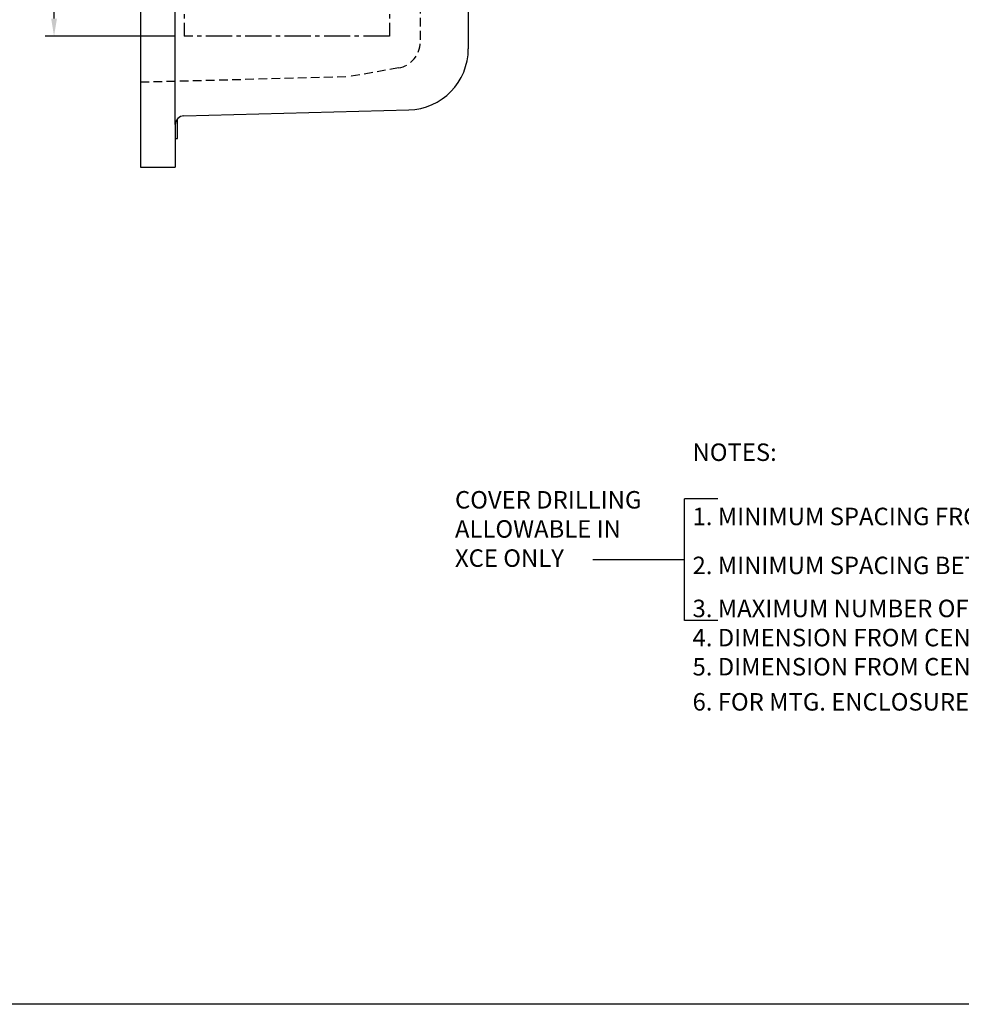
# Model space of a CAD drawing. Extents: x 0 to 126, y 0 to 83.
# Drawn here: x 64 to 90, y 0 to 28 of the extents above; entities that cross this region are included whole.
import ezdxf

# ---------------------------------------------------------------- set-up
doc = ezdxf.new("R2010")
doc.units = 0
doc.header["$MEASUREMENT"] = 0
doc.linetypes.add('CENTER2', pattern=[1.125, 0.75, -0.125, 0.125, -0.125])
doc.linetypes.add('HIDDEN', pattern=[0.375, 0.25, -0.125])
doc.layers.get('0').update_dxf_attribs({"linetype": 'CONTINUOUS'})
doc.layers.get('DEFPOINTS').update_dxf_attribs({"linetype": 'CONTINUOUS'})
for name, color, linetype in [('AREA FLAT', 6, 'CENTER2'), ('DIM', 3, 'CONTINUOUS'), ('DSIZE$0$BORDER', 170, 'CONTINUOUS'), ('HIDDEN', 2, 'HIDDEN')]:
    doc.layers.add(name, color=color, linetype=linetype)
doc.styles.add('MULTPLJL', font='MULTPLJL.SHX')
doc.styles.add('ROMANS', font='ROMANS.SHX')
doc.dimstyles.new('CAST$0', dxfattribs={"dimscale": 4, "dimtxt": 0.125, "dimasz": 0.125, "dimexe": 0.0625, "dimexo": 0.0625, "dimgap": 0.09, "dimtad": 0, "dimdec": 5, "dimzin": 4, "dimdsep": 46, "dimlunit": 5, "dimtxsty": 'ROMANS', "dimcen": 0.09, "dimadec": 0, "dimazin": 0, "dimtfac": 0.625, "dimtdec": 5, "dimtofl": 0, "dimtmove": 0, "dimatfit": 3, "dimfxl": 1, "dimtolj": 1, "dimtzin": 4, "dimarcsym": 0})
doc.dimstyles.new('MACH3$7', dxfattribs={"dimscale": 4, "dimtxt": 0.125, "dimasz": 0.125, "dimexe": 0.0625, "dimexo": 0.0625, "dimgap": 0.09, "dimtad": 0, "dimtih": 1, "dimtoh": 1, "dimdec": 3, "dimzin": 4, "dimdsep": 46, "dimtxsty": 'ROMANS', "dimcen": 0.09, "dimadec": 0, "dimazin": 0, "dimtfac": 0.625, "dimtdec": 3, "dimtofl": 0, "dimtmove": 0, "dimatfit": 3, "dimfxl": 1, "dimtolj": 1, "dimtzin": 4, "dimarcsym": 0})

# ---------------------------------------------------------------- blocks, each defined once
blk = doc.blocks.new('DSIZE')
at = {"layer": 'DSIZE$0$BORDER'}
blk.add_line((31.625, 0), (0, 0), dxfattribs=at)
blk = doc.blocks.new('*D9')
at = {"layer": 'AREA FLAT', "color": 0, "linetype": 'Continuous', "lineweight": -2}
for p, q in [((68.003, 55.062), (64.286, 55.062)), ((64.536, 54.562), (64.536, 43.361)), ((64.536, 28.188), (64.536, 39.389)), ((68.003, 27.688), (64.286, 27.688))]:
    blk.add_line(p, q, dxfattribs=at)
at = {"layer": 'AREA FLAT', "color": 0, "linetype": 'Continuous'}
for points in [[(64.453, 54.562), (64.619, 54.562), (64.536, 55.062)], [(64.453, 28.188), (64.619, 28.188), (64.536, 27.688)]]:
    blk.add_solid(points, dxfattribs=at)
at = {"layer": 'DEFPOINTS', "color": 0, "linetype": 'Continuous'}
for p in [(68.253, 55.062), (64.536, 27.688), (68.253, 27.688)]:
    blk.add_point(p, dxfattribs=at)
at = {"layer": 'AREA FLAT', "color": 0, "linetype": 'Continuous', "insert": (64.536, 41.375), "char_height": 0.5, "attachment_point": 5, "rotation": 90, "style": 'ROMANS'}
blk.add_mtext('\\A1;27{\\H0.625000x;\\S3/8;} FLAT', dxfattribs=at)

msp = doc.modelspace()

# ---------------------------------------------------------------- linework, layer by layer
for p, q in [((67.002898, 58.8125), (67.002898, 23.9375)), ((68.002898, 25.157647), (68.002898, 57.592353)), ((76.377898, 28.625), (76.377898, 27.325268)), ((68.246353, 25.407561), (74.673707, 25.575867)), ((68.002898, 25.157647), (68.002898, 23.9375)), ((68.039055, 25.287151), (68.065398, 25.287151)), ((68.065398, 24.75682), (68.065398, 25.323006)), ((68.002898, 24.75682), (68.065398, 24.75682)), ((67.002898, 23.9375), (68.002898, 23.9375))]:
    msp.add_line(p, q)
for centre, radius, start, end in [((74.627898, 27.325268), 1.75, 271.5, 0), ((68.252898, 25.157647), 0.25, 91.5, 180)]:
    msp.add_arc(centre, radius, start, end)
at = {"layer": 'AREA FLAT'}
for p, q in [((68.252898, 55.0625), (68.252898, 27.6875)), ((74.127898, 55.0625), (74.127898, 27.6875)), ((74.127898, 27.6875), (68.252898, 27.6875))]:
    msp.add_line(p, q, dxfattribs=at)
at = {"layer": 'DIM'}
for p, q in [((82.557625, 10.971119), (82.557625, 14.454309)), ((83.513147, 14.454309), (82.557625, 14.454309)), ((82.557625, 12.712714), (79.937738, 12.712714)), ((83.513147, 10.971119), (82.557625, 10.971119))]:
    msp.add_line(p, q, dxfattribs=at)
at = {"layer": 'HIDDEN'}
for p, q in [((75.002898, 55.20972), (75.002898, 27.514094)), ((74.383134, 26.775488), (73.002898, 26.532116)), ((67.002898, 26.375), (73.002898, 26.532116))]:
    msp.add_line(p, q, dxfattribs=at)
msp.add_arc((74.252898, 27.514094), 0.75, 280, 0, dxfattribs=at)

# ---------------------------------------------------------------- block references
at = {"layer": 'HIDDEN', "xscale": 4, "yscale": 4, "zscale": 4}
msp.add_blockref('DSIZE', (0, 0), dxfattribs=at)

# ---------------------------------------------------------------- texts
at = {"layer": 'DIM', "insert": (82.787397, 16.037822), "char_height": 0.5, "width": 594.2268, "attachment_point": 1, "style": 'ROMANS'}
msp.add_mtext('\\A1;NOTES:\\P\\P1. MINIMUM SPACING FROM CENTER OF OPERATOR TO NEAREST FLAT IS 1{\\H0.7x;\\S1/16;}.\\P2. MINIMUM SPACING BETWEEN {\\H0.7x;\\S3/4;}-14 NPSM OPERATOR CENTERS IS 3{\\H0.7x;\\S1/2;} FOR THIS ENCLOSURE.\\P3. MAXIMUM NUMBER OF OPERATORS IS 32. \\P4. DIMENSION FROM CENTER LINES OF COVER FOR OPERATORS.\\P5. DIMENSION FROM CENTER LINE AND BACK OF MTG. LUG FOR CONDUIT.\\P6. FOR MTG. ENCLOSURE USE {\\H0.7x;\\S5/8;} BOLT.', dxfattribs=at)
at = {"layer": 'DIM', "insert": (75.996887, 14.676931), "char_height": 0.5, "attachment_point": 1, "style": 'MULTPLJL'}
msp.add_mtext('{\\Fmultpljl.shx;COVER DRILLING\\PALLOWABLE IN\\PXCE ONLY}', dxfattribs=at)

# ---------------------------------------------------------------- dimensions: what is measured, and where the dimension line sits
at = {"layer": 'AREA FLAT', "linetype": 'Continuous'}
dim = msp.add_linear_dim(base=(64.535951, 27.6875), p1=(68.252898, 55.0625), p2=(68.252898, 27.6875), angle=90, text='<> FLAT', dimstyle='CAST$0', dxfattribs=at)
dim.commit()
dim.dimension.update_dxf_attribs({"geometry": '*D9', "text_midpoint": (64.535951, 41.375)})

# ---------------------------------------------------------------- leaders
at = {"layer": 'DIM', "annotation_type": 0, "has_hookline": 1, "hookline_direction": 0, "text_width": 8.333333}
msp.add_leader([(47.470957, 26.375), (48.538412, 28.061981), (55.363425, 17.594885), (55.863425, 17.594885)], dimstyle='MACH3$7', override={"dimscale": 4}, dxfattribs=at)

doc.saveas('drawing.dxf')
